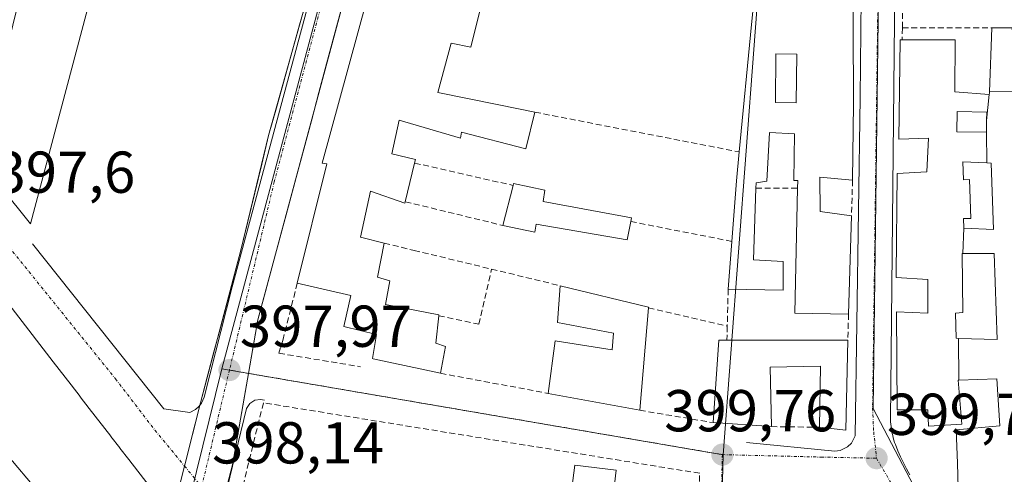
# Model space of a CAD drawing. Units: metres. Extents: x 598201 to 601697, y 4657407 to 4659769.
# Drawn here: x 598481 to 598648, y 4659170 to 4659247 of the extents above; entities that cross this region are included whole.
import ezdxf
from ezdxf.enums import TextEntityAlignment as Align

# ---------------------------------------------------------------- set-up
doc = ezdxf.new("R2010")
doc.units = ezdxf.units.M
doc.header["$MEASUREMENT"] = 0
doc.linetypes.add('TRAZO_Y_PUNTO', pattern=[1, 0.5, -0.25, 0, -0.25])
doc.linetypes.add('TRAZOSX2', pattern=[1.5, 1, -0.5])
for name, color, linetype, lineweight in [('Carretera de calzada única', 19, 'Continuous', 13), ('Carretera de calzada única Cxs', 19, 'Continuous', 13), ('Carretera de calzada única eje', 19, 'TRAZO_Y_PUNTO', 0), ('Carátula', 7, 'Continuous', 5), ('Edificación', 1, 'Continuous', 13), ('Edificación Cxs', 1, 'Continuous', 13), ('Edificación ligera', 1, 'Continuous', 0), ('Edificación ligera Cxs', 1, 'Continuous', 0), ('Elemento construido', 1, 'Continuous', 0), ('Muro lineal', 1, 'TRAZOSX2', 13), ('Núcleo urbano CxS', 19, 'Continuous', 0), ('Punto de cota en terreno', 7, 'Continuous', 0), ('Rótulo de punto de cota en terreno', 19, 'Continuous', 0), ('Vía urbana eje', 5, 'TRAZO_Y_PUNTO', 0)]:
    doc.layers.add(name, color=color, linetype=linetype, lineweight=lineweight)
doc.styles.add('Arial', font='txt', dxfattribs={"height": 0.2})

# ---------------------------------------------------------------- blocks, each defined once
blk = doc.blocks.new('*U165')
at = {"layer": 'Núcleo urbano CxS', "color": 19, "linetype": 'Continuous', "lineweight": 0}
blk.add_polyline3d([(598632.2943, 4659168.0625, 399.9024), (598625.4701, 4659181.1167, 399.6579), (598626.6649, 4659273.4293, 398.5894), (598626.6279, 4659344.4305, 397.8276), (598630.1, 4659344.87, 397.8852), (598656.2582, 4659351.8977, 398.008)], dxfattribs=at)
blk = doc.blocks.new('5PATER')
at = {"layer": 'Carátula', "linetype": 'Continuous', "lineweight": 5}
h = blk.add_hatch(color=250, dxfattribs=at)
edge = h.paths.add_edge_path()
edge.add_ellipse((0, 0.01), major_axis=(-1.33, -1.34), ratio=0.999422, start_angle=0, end_angle=360)
blk = doc.blocks.new('*U219')
at = {"layer": 'Edificación Cxs', "color": 1, "linetype": 'Continuous', "lineweight": 13}
for points in [[(598605.0301, 4659248.4401, 398.5794), (598605.2801, 4659251.0801, 398.5946), (598605.4101, 4659251.0901, 398.5931), (598612.8501, 4659251.5301, 398.6485), (598612.9501, 4659259.9301, 398.5076), (598613.0401, 4659267.4401, 398.3479), (598617.2601, 4659267.7301, 398.5141), (598617.1201, 4659272.6301, 398.5048), (598622.8001, 4659272.5701, 398.5891), (598622.8001, 4659259.5101, 398.7123), (598621.9801, 4659259.3201, 398.7243), (598622.1201, 4659232.7801, 398.9707), (598621.9601, 4659219.8201, 399.1226), (598616.4401, 4659220.3501, 399.1979), (598616.4601, 4659214.5101, 399.3297), (598621.7801, 4659213.7701, 399.1982), (598621.2801, 4659197.1201, 399.3976), (598612.1901, 4659197.2701, 399.3016), (598612.6301, 4659218.4601, 399.2033), (598612.6601, 4659219.7601, 399.1642), (598612.0101, 4659219.7801, 399.155), (598612.1401, 4659227.6801, 399.0591), (598607.8901, 4659227.9301, 398.9387), (598607.4201, 4659219.6601, 399.2102), (598605.6001, 4659219.3501, 399.1388), (598605.5701, 4659218.4701, 399.1873), (598605.1601, 4659206.3401, 399.168), (598610.1901, 4659206.0101, 399.2666), (598610.1701, 4659201.1901, 399.2737), (598600.8701, 4659201.3201, 399.074), (598601.4901, 4659209.4501, 398.8983), (598602.2801, 4659219.7101, 398.7358), (598602.7401, 4659224.6201, 398.6517), (598604.8201, 4659246.2501, 398.5789), (598605.0301, 4659248.4401, 398.5794)], [(598612.5101, 4659241.1901, 398.8871), (598608.9701, 4659241.2401, 398.8095), (598608.8701, 4659233.0001, 398.8504), (598612.4101, 4659232.9601, 398.9928), (598612.5101, 4659241.1901, 398.8871)]]:
    blk.add_polyline3d(points, close=True, dxfattribs=at)
blk = doc.blocks.new('*U226')
at = {"layer": 'Edificación Cxs', "color": 1, "linetype": 'Continuous', "lineweight": 13}
for points in [[(598639.9601, 4659185.8833, 399.54), (598639.9325, 4659192.9973, 399.418), (598646.5001, 4659192.8001, 399.3903), (598645.9701, 4659207.4001, 399.1438), (598640.6379, 4659207.3903, 399.2282), (598640.8101, 4659211.6701, 399.0987), (598645.8701, 4659211.4601, 399.0548), (598645.4501, 4659222.7201, 398.9211), (598644.7163, 4659222.7521, 398.9265), (598644.6401, 4659227.9401, 398.8885), (598644.6863, 4659229.9233, 398.8841), (598645.1273, 4659234.3709, 398.8744), (598645.1401, 4659234.3701, 398.8744), (598645.1475, 4659234.5753, 398.8721), (598645.1549, 4659234.7767, 398.8698), (598656.1727, 4659234.8367, 398.9903), (598656.2885, 4659230.0329, 398.867), (598656.5001, 4659221.2601, 398.9038), (598657.2301, 4659221.1601, 398.8959), (598657.2301, 4659217.4101, 398.9723), (598658.9589, 4659217.4889, 398.9432), (598659.4201, 4659217.5101, 398.9354), (598659.4157, 4659221.1749, 398.8647), (598659.4101, 4659226.0501, 398.7832), (598661.7929, 4659226.2685, 398.765), (598661.8101, 4659226.2701, 398.7652), (598661.7101, 4659227.3101, 398.7504), (598661.3901, 4659239.0901, 398.8427), (598660.1047, 4659239.0901, 398.8356), (598659.0001, 4659244.3801, 398.7874), (598658.9651, 4659245.4415, 398.7748), (598658.8901, 4659247.7201, 398.7483), (598660.634, 4659252.956, 398.6707), (598660.4501, 4659262.0201, 398.3765), (598660.4501, 4659265.5601, 398.3668), (598660.0639, 4659265.5601, 398.3709), (598659.861, 4659270.845, 398.4106), (598654.889, 4659270.607, 398.4687), (598654.5983, 4659279.6945, 398.2815), (598657.7913, 4659279.7785, 398.3194), (598657.8881, 4659279.7809, 398.3202), (598659.9361, 4659279.8349, 398.3381), (598660.0075, 4659279.8369, 398.3387), (598660.1301, 4659279.8401, 398.3398), (598660.0301, 4659284.7401, 398.3793), (598658.6701, 4659284.7401, 398.3597), (598658.5701, 4659285.8901, 398.3901), (598658.3143, 4659285.8807, 398.3882), (598658.1067, 4659293.9603, 398.2584), (598659.8201, 4659293.9401, 398.2634), (598659.6001, 4659297.8501, 398.0246), (598659.3701, 4659302.1101, 398.0326), (598659.1289, 4659306.5877, 397.9737), (598659.0501, 4659308.0501, 397.9347), (598657.7719, 4659307.9261, 397.9316), (598655.1301, 4659307.6701, 397.9019), (598654.7501, 4659311.9501, 397.5466), (598657.5495, 4659311.9881, 397.6228), (598670.1601, 4659312.1601, 398.1657), (598670.4229, 4659307.0285, 398.2168), (598671.1121, 4659293.5773, 398.3365), (598671.1129, 4659293.5621, 398.3366), (598671.1139, 4659293.5399, 398.3368), (598671.2101, 4659291.6615, 398.3456), (598671.2111, 4659291.6445, 398.3457), (598671.3657, 4659288.6263, 398.3579), (598671.3669, 4659288.6037, 398.358), (598672.4301, 4659267.8501, 398.5599), (598672.7327, 4659248.8303, 398.7533), (598672.7975, 4659244.7545, 398.7908), (598672.7979, 4659244.7221, 398.791), (598672.8701, 4659240.1901, 398.8364), (598673.8831, 4659212.9003, 399.0536), (598674.2321, 4659203.4973, 399.1561), (598674.3601, 4659200.0501, 399.1943), (598674.4155, 4659199.1915, 399.2036), (598675.2601, 4659186.1201, 399.3566), (598675.2581, 4659185.7359, 399.3607), (598675.2355, 4659181.2779, 399.397), (598675.1701, 4659168.3901, 399.5493), (598675.1709, 4659168.3821, 399.5494), (598675.7501, 4659162.5301, 399.6301), (598664.0153, 4659162.1489, 399.8081), (598652.1975, 4659161.7651, 399.9305), (598649.0711, 4659161.6637, 399.9542), (598640.0301, 4659161.3701, 399.9885), (598639.7301, 4659171.8501, 399.8213), (598639.5001, 4659177.4601, 399.6181), (598646.9201, 4659178.1401, 399.5614), (598646.4001, 4659186.1201, 399.4795), (598639.9601, 4659185.8833, 399.54)], [(598662.0201, 4659212.1901, 399.0142), (598659.1099, 4659212.1357, 399.0322), (598656.5269, 4659212.0877, 399.0545), (598650.7601, 4659211.9801, 399.0769), (598650.8701, 4659208.8601, 399.1248), (598650.8701, 4659208.0201, 399.1388), (598657.0201, 4659208.2301, 399.1307), (598657.3301, 4659203.2301, 399.139), (598658.5901, 4659198.9601, 399.1697), (598657.6597, 4659198.9431, 399.186), (598652.5401, 4659198.8501, 399.309), (598651.6001, 4659198.8501, 399.3333), (598651.7001, 4659194.7801, 399.339), (598651.7101, 4659194.2601, 399.3388), (598655.8801, 4659194.1601, 399.2724), (598656.5101, 4659176.8601, 399.4253), (598659.6463, 4659176.6979, 399.431), (598659.8703, 4659176.6863, 399.4315), (598660.5701, 4659176.6501, 399.4328), (598660.5701, 4659176.6645, 399.4326), (598660.5701, 4659176.6881, 399.4322), (598660.5701, 4659179.0501, 399.4079), (598658.9001, 4659179.0501, 399.4076), (598658.8001, 4659180.7101, 399.4141), (598661.5101, 4659180.8201, 399.4096), (598661.0901, 4659184.8801, 399.4024), (598662.5501, 4659185.0901, 399.4027), (598662.5407, 4659185.4807, 399.4001), (598662.4401, 4659189.6801, 399.3499), (598659.7301, 4659189.7801, 399.3319), (598659.5201, 4659194.8901, 399.2275), (598663.0841, 4659195.0039, 399.2291), (598669.5301, 4659195.2101, 399.2911), (598669.5301, 4659199.0361, 399.2131), (598669.5301, 4659199.3801, 399.2093), (598669.0961, 4659199.3723, 399.2057), (598669.0553, 4659199.3717, 399.2054), (598663.2801, 4659199.2701, 399.1363), (598663.1445, 4659203.1041, 399.0366), (598663.0701, 4659205.2101, 399.0462), (598662.4401, 4659205.1101, 399.0295), (598662.2601, 4659208.1401, 399.0801), (598662.0201, 4659212.1901, 399.0142)]]:
    blk.add_polyline3d(points, close=True, dxfattribs=at)

msp = doc.modelspace()

# ---------------------------------------------------------------- linework, layer by layer
at = {"layer": 'Carretera de calzada única', "color": 19, "linetype": 'Continuous', "lineweight": 13}
for points in [[(598508.71, 4659171.35), (598511.43, 4659182.08), (598518.27, 4659207.95), (598522.97, 4659227.38), (598532.18, 4659260.25), (598533.1, 4659263.95), (598533.07, 4659265.42), (598532.65, 4659266.53), (598531.87, 4659267.7)], [(598539.82, 4659265.76), (598539.28, 4659263.63), (598521.16, 4659196.15), (598519.57, 4659187.05)], [(598519.57, 4659187.05), (598519.57, 4659187.05), (598516.84, 4659171.54), (598507.41, 4659135.25), (598504.06, 4659120.62), (598499.83, 4659095.54), (598497.49, 4659078.26), (598493.67, 4659040.65), (598489.47, 4659007.46)], [(598465.55, 4658877.75), (598465.55, 4658877.75), (598466.52, 4658884.79), (598471.71, 4658925.64), (598481.17, 4659002.45), (598488.4, 4659058.12), (598492.01, 4659092.93), (598494.21, 4659107.5), (598497.37, 4659124.46), (598500.56, 4659138.93), (598504.15, 4659153.36), (598508.71, 4659171.34), (598508.71, 4659171.35)]]:
    msp.add_lwpolyline(points, dxfattribs=at)
at = {"layer": 'Carretera de calzada única Cxs', "color": 19, "linetype": 'Continuous', "lineweight": 13}
for points in [[(598507.57, 4659166.85, 398.09), (598508.71, 4659171.34, 398.06), (598509.62, 4659174.92, 398.04), (598510.52, 4659178.5, 398.02), (598511.43, 4659182.08, 398), (598512.57, 4659186.39, 397.97), (598513.71, 4659190.7, 397.92), (598514.85, 4659195.02, 397.85), (598515.99, 4659199.33, 397.82), (598517.13, 4659203.64, 397.85), (598518.27, 4659207.95, 397.77), (598519.45, 4659212.81, 397.7), (598520.62, 4659217.67, 397.7), (598521.8, 4659222.52, 397.66), (598522.97, 4659227.38, 397.64), (598524.29, 4659232.08, 397.58), (598525.6, 4659236.77, 397.54), (598526.92, 4659241.47, 397.54), (598528.23, 4659246.16, 397.48), (598529.55, 4659250.86, 397.43)], [(598535.4, 4659249.17, 397.48), (598534.1, 4659244.35, 397.53), (598532.81, 4659239.53, 397.57), (598531.51, 4659234.71, 397.52), (598530.22, 4659229.89, 397.57), (598528.93, 4659225.07, 397.62), (598527.63, 4659220.25, 397.65), (598526.34, 4659215.43, 397.66), (598525.04, 4659210.61, 397.73), (598523.75, 4659205.79, 397.77), (598522.45, 4659200.97, 397.82), (598521.16, 4659196.15, 397.84), (598520.37, 4659191.6, 397.93), (598519.57, 4659187.05, 397.99), (598518.89, 4659183.17, 398.04), (598518.21, 4659179.3, 398.13), (598517.52, 4659175.42, 398.2), (598516.84, 4659171.54, 398.18), (598515.66, 4659167, 398.2)]]:
    msp.add_polyline3d(points, dxfattribs=at)
at = {"layer": 'Carretera de calzada única eje', "color": 19, "linetype": 'TRAZO_Y_PUNTO', "lineweight": 0}
for points in [[(598536.45, 4659266.7), (598523.94, 4659219.55), (598516.33, 4659187.61)], [(598516.33, 4659187.61), (598511.62, 4659167.83)]]:
    msp.add_lwpolyline(points, dxfattribs=at)
at = {"layer": 'Edificación', "color": 1, "linetype": 'Continuous', "lineweight": 13}
for points in [[(598498.33, 4659271.65, 396.77), (598482.6, 4659212.44, 397.8), (598472.28, 4659225.26, 397.31), (598485.4, 4659275.09, 396.44), (598498.33, 4659271.65, 396.77)], [(598621.98, 4659259.32, 398.72), (598622.12, 4659232.78, 398.97), (598621.96, 4659219.82, 399.12), (598616.44, 4659220.35, 399.2), (598616.46, 4659214.51, 399.33), (598621.78, 4659213.77, 399.2), (598621.28, 4659197.12, 399.4), (598612.19, 4659197.27, 399.3), (598612.63, 4659218.46, 399.2), (598612.66, 4659219.76, 399.16), (598612.01, 4659219.78, 399.15), (598612.14, 4659227.68, 399.06), (598607.89, 4659227.93, 398.94), (598607.42, 4659219.66, 399.21), (598605.6, 4659219.35, 399.14), (598605.57, 4659218.47, 399.19), (598605.16, 4659206.34, 399.17), (598610.19, 4659206.01, 399.27), (598610.17, 4659201.19, 399.27), (598600.87, 4659201.32, 399.07), (598601.49, 4659209.45, 398.9), (598602.28, 4659219.71, 398.74), (598602.74, 4659224.62, 398.65), (598604.82, 4659246.25, 398.58), (598605.03, 4659248.44, 398.58)], [(598559.44, 4659251.33, 397.95), (598557.25, 4659242.38, 398), (598553.89, 4659243.03, 398.04), (598551.67, 4659234.71, 398.53), (598561.99, 4659232.6, 398.36), (598568.12, 4659231.35, 398.77), (598566.6, 4659225.14, 398.75), (598555.67, 4659227.99, 398.5), (598555.48, 4659226.93, 398.5), (598545.1, 4659230.01, 398.46), (598543.85, 4659224.28, 398.46), (598547.86, 4659223.31, 398.54), (598547.72, 4659222.73, 398.52), (598546.14, 4659216.17, 398.53), (598546.08, 4659215.9, 398.54), (598540.24, 4659217.98, 398.45), (598538.53, 4659210.14, 398.52), (598542.55, 4659209.15, 398.71), (598541.44, 4659203.37, 398.35), (598543.51, 4659202.78, 398.42), (598542.8, 4659198.76, 398.5), (598551.84, 4659196.97, 398.91), (598551.82, 4659196.84, 398.91), (598551.3, 4659192.17, 398.76), (598552.98, 4659191.6, 398.79), (598552.1, 4659187.07, 398.62), (598540.71, 4659189.55, 398.73), (598540.59, 4659189.58, 398.73), (598541.26, 4659193.66, 398.79), (598535.74, 4659195.01, 398.9), (598536.9, 4659200.26, 398.66), (598527.83, 4659202.37, 398.08), (598532.83, 4659222.62, 397.8), (598532.07, 4659222.73, 397.74), (598541.05, 4659255.63, 397.61)], [(598645.15, 4659234.78, 398.87), (598645.55, 4659245.63, 398.63), (598648.99, 4659245.63, 398.69), (598649.51, 4659239.17, 398.82), (598654.1, 4659239.28, 398.81), (598654.1, 4659244.28, 398.77), (598659, 4659244.38, 398.79)], [(598639.96, 4659185.88, 399.54), (598639.87, 4659185.88, 399.54), (598640.48, 4659178.43, 399.55), (598634.85, 4659178.09, 399.68), (598634.71, 4659180.89, 399.64), (598629.53, 4659180.85, 399.61), (598629.4, 4659197.47, 399.39), (598634.72, 4659197.26, 399.39), (598634.71, 4659203, 399.32), (598629.35, 4659203.31, 399.33), (598629.35, 4659203.91, 399.32), (598629.52, 4659220.93, 399.11), (598634.56, 4659221.24, 399.1), (598634.83, 4659226.94, 399.03), (598629.83, 4659226.8, 399.03), (598630.01, 4659243.65, 398.85), (598630.37, 4659243.65, 398.86), (598639.33, 4659243.64, 398.86), (598639.3, 4659234.79, 398.88), (598645.13, 4659234.37, 398.87)], [(598612.51, 4659241.19, 398.89), (598608.97, 4659241.24, 398.81), (598608.87, 4659233, 398.85), (598612.41, 4659232.96, 398.99), (598612.51, 4659241.19, 398.89)], [(598612.51, 4659241.19, 398.89), (598608.97, 4659241.24, 398.81), (598608.87, 4659233, 398.85), (598612.41, 4659232.96, 398.99), (598612.51, 4659241.19, 398.89)], [(598645.13, 4659234.37, 398.87), (598644.69, 4659229.92, 398.88)], [(598645.13, 4659234.37, 398.87), (598644.69, 4659229.92, 398.88)], [(598645.13, 4659234.37, 398.87), (598645.14, 4659234.37, 398.87), (598645.15, 4659234.58, 398.87), (598645.15, 4659234.78, 398.87)], [(598656.17, 4659234.84, 398.99), (598645.15, 4659234.78, 398.87)], [(598656.17, 4659234.84, 398.99), (598645.15, 4659234.78, 398.87)], [(598644.69, 4659229.92, 398.88), (598644.72, 4659231.37, 398.88), (598639.71, 4659231.47, 398.91), (598639.64, 4659228.04, 398.94), (598644.64, 4659227.94, 398.89)], [(598644.69, 4659229.92, 398.88), (598644.72, 4659231.37, 398.88), (598639.71, 4659231.47, 398.91), (598639.64, 4659228.04, 398.94), (598644.64, 4659227.94, 398.89)], [(598644.64, 4659227.94, 398.89), (598644.69, 4659229.92, 398.88)], [(598644.64, 4659227.94, 398.89), (598644.69, 4659229.92, 398.88)], [(598644.64, 4659227.94, 398.89), (598644.72, 4659222.75, 398.93)], [(598644.64, 4659227.94, 398.89), (598644.72, 4659222.75, 398.93)], [(598644.72, 4659222.75, 398.93), (598640.65, 4659222.93, 398.97), (598640.76, 4659219.9, 398.97), (598641.79, 4659219.94, 398.95), (598642.02, 4659213.34, 399), (598640.76, 4659213.3, 399.03), (598640.81, 4659211.67, 399.1)], [(598644.72, 4659222.75, 398.93), (598640.65, 4659222.93, 398.97), (598640.76, 4659219.9, 398.97), (598641.79, 4659219.94, 398.95), (598642.02, 4659213.34, 399), (598640.76, 4659213.3, 399.03), (598640.81, 4659211.67, 399.1)], [(598640.81, 4659211.67, 399.1), (598645.87, 4659211.46, 399.05), (598645.45, 4659222.72, 398.92), (598644.72, 4659222.75, 398.93)], [(598640.81, 4659211.67, 399.1), (598645.87, 4659211.46, 399.05), (598645.45, 4659222.72, 398.92), (598644.72, 4659222.75, 398.93)], [(598584.35, 4659212.81, 398.95), (598583.78, 4659209.71, 398.98), (598568.35, 4659212.34, 398.86), (598568.1, 4659210.98, 398.82), (598562.65, 4659212.15, 398.62), (598564.42, 4659218.93, 398.53), (598564.51, 4659219.28, 398.53), (598569.8, 4659218.12, 398.79), (598569.5, 4659216.21, 398.83), (598584.46, 4659213.41, 398.95), (598584.35, 4659212.81, 398.95)], [(598640.81, 4659211.67, 399.1), (598640.64, 4659207.39, 399.23)], [(598640.81, 4659211.67, 399.1), (598640.64, 4659207.39, 399.23)], [(598640.64, 4659207.39, 399.23), (598640.55, 4659207.39, 399.23), (598640.66, 4659197.39, 399.36), (598639.41, 4659197.28, 399.37), (598639.51, 4659193.01, 399.42), (598639.93, 4659193, 399.42)], [(598640.64, 4659207.39, 399.23), (598640.55, 4659207.39, 399.23), (598640.66, 4659197.39, 399.36), (598639.41, 4659197.28, 399.37), (598639.51, 4659193.01, 399.42), (598639.93, 4659193, 399.42)], [(598639.93, 4659193, 399.42), (598646.5, 4659192.8, 399.39), (598645.97, 4659207.4, 399.14), (598640.64, 4659207.39, 399.23)], [(598639.93, 4659193, 399.42), (598646.5, 4659192.8, 399.39), (598645.97, 4659207.4, 399.14), (598640.64, 4659207.39, 399.23)], [(598430.26, 4659162.97, 399.43), (598448.55, 4659179.93, 398.84), (598450.03, 4659181.77, 398.8), (598451.59, 4659183.72, 398.76), (598451.6, 4659183.72, 398.76), (598453.16, 4659185.67, 398.68), (598456.29, 4659189.57, 398.55), (598456.29, 4659189.57, 398.55), (598469.92, 4659206.55, 397.82), (598473.05, 4659206.37, 397.78), (598486.44, 4659189.04, 398.04), (598486.45, 4659189.03, 398.04), (598489.5, 4659185.09, 398.07), (598491.03, 4659183.11, 398.09), (598491.04, 4659183.09, 398.09), (598492.56, 4659181.13, 398.11), (598492.57, 4659181.12, 398.11), (598496.23, 4659176.39, 398.19), (598496.24, 4659176.37, 398.19), (598497.76, 4659174.41, 398.2), (598497.77, 4659174.39, 398.2), (598499.28, 4659172.43, 398.19), (598503.69, 4659166.73, 398.2)], [(598587.38, 4659198.2, 399.05), (598585.89, 4659180.8, 399.38), (598570.37, 4659183.67, 399.18), (598571.53, 4659192.58, 399.18), (598581.21, 4659191.03, 399.36), (598581.44, 4659193.87, 399.27), (598571.92, 4659195.69, 399.17), (598572.42, 4659201.92, 398.96), (598587.39, 4659198.3, 399.04), (598587.38, 4659198.2, 399.05)], [(598621.16, 4659192.71, 399.45), (598620.82, 4659177.41, 399.69), (598616.35, 4659177.92, 399.65), (598616.52, 4659188.3, 399.55), (598608.01, 4659188.1, 399.44), (598608.2, 4659178.03, 399.69), (598598.32, 4659178.71, 399.59), (598599.3, 4659192.71, 399.21), (598600.66, 4659192.71, 399.2), (598621.16, 4659192.71, 399.45)], [(598639.93, 4659193, 399.42), (598639.96, 4659185.88, 399.54)], [(598639.93, 4659193, 399.42), (598639.96, 4659185.88, 399.54)], [(598649.07, 4659161.66, 399.95), (598640.03, 4659161.37, 399.99), (598639.73, 4659171.85, 399.82), (598639.5, 4659177.46, 399.62), (598646.92, 4659178.14, 399.56), (598646.4, 4659186.12, 399.48), (598639.96, 4659185.88, 399.54)], [(598484.85, 4659149.5, 398.2), (598487.73, 4659162.45, 398.29), (598474.64, 4659177.91, 398.65), (598471.57, 4659181.54, 398.79), (598471.45, 4659181.68, 398.79), (598470.78, 4659182.47, 398.83), (598470.53, 4659182.09, 398.81), (598461.71, 4659168.94, 398.34), (598461.79, 4659168.88, 398.34)]]:
    msp.add_polyline3d(points, dxfattribs=at)
at = {"layer": 'Edificación Cxs', "color": 1, "linetype": 'Continuous', "lineweight": 13}
for points in [[(598498.33, 4659271.65, 396.77), (598482.6, 4659212.44, 397.8), (598472.28, 4659225.26, 397.31), (598485.4, 4659275.09, 396.44), (598498.33, 4659271.65, 396.77)], [(598659, 4659244.38, 398.79), (598660.1, 4659239.09, 398.84), (598656.07, 4659239.09, 398.82), (598656.17, 4659234.84, 398.99), (598645.15, 4659234.78, 398.87), (598645.55, 4659245.63, 398.63), (598648.99, 4659245.63, 398.69), (598649.51, 4659239.17, 398.82), (598654.1, 4659239.28, 398.81), (598654.1, 4659244.28, 398.77), (598659, 4659244.38, 398.79)], [(598645.13, 4659234.37, 398.87), (598644.69, 4659229.92, 398.88), (598644.72, 4659231.37, 398.88), (598639.71, 4659231.47, 398.91), (598639.64, 4659228.04, 398.94), (598644.64, 4659227.94, 398.89), (598644.72, 4659222.75, 398.93), (598640.65, 4659222.93, 398.97), (598640.76, 4659219.9, 398.97), (598641.79, 4659219.94, 398.95), (598642.02, 4659213.34, 399), (598640.76, 4659213.3, 399.03), (598640.81, 4659211.67, 399.1), (598640.64, 4659207.39, 399.23), (598640.55, 4659207.39, 399.23), (598640.66, 4659197.39, 399.36), (598639.41, 4659197.28, 399.37), (598639.51, 4659193.01, 399.42), (598639.93, 4659193, 399.42), (598639.96, 4659185.88, 399.54), (598639.87, 4659185.88, 399.54), (598640.48, 4659178.43, 399.55), (598634.85, 4659178.09, 399.68), (598634.71, 4659180.89, 399.64), (598629.53, 4659180.85, 399.61), (598629.4, 4659197.47, 399.39), (598634.72, 4659197.26, 399.39), (598634.71, 4659203, 399.32), (598629.35, 4659203.31, 399.33), (598629.35, 4659203.91, 399.32), (598629.52, 4659220.93, 399.11), (598634.56, 4659221.24, 399.1), (598634.83, 4659226.94, 399.03), (598629.83, 4659226.8, 399.03), (598630.01, 4659243.65, 398.85), (598630.37, 4659243.65, 398.86), (598639.33, 4659243.64, 398.86), (598639.3, 4659234.79, 398.88), (598645.13, 4659234.37, 398.87)], [(598612.51, 4659241.19, 398.89), (598612.41, 4659232.96, 398.99), (598608.87, 4659233, 398.85), (598608.97, 4659241.24, 398.81), (598612.51, 4659241.19, 398.89)], [(598644.69, 4659229.92, 398.88), (598644.64, 4659227.94, 398.89), (598639.64, 4659228.04, 398.94), (598639.71, 4659231.47, 398.91), (598644.72, 4659231.37, 398.88), (598644.69, 4659229.92, 398.88)], [(598644.72, 4659222.75, 398.93), (598645.45, 4659222.72, 398.92), (598645.87, 4659211.46, 399.05), (598640.81, 4659211.67, 399.1), (598640.76, 4659213.3, 399.03), (598642.02, 4659213.34, 399), (598641.79, 4659219.94, 398.95), (598640.76, 4659219.9, 398.97), (598640.65, 4659222.93, 398.97), (598644.72, 4659222.75, 398.93)], [(598584.35, 4659212.81, 398.95), (598583.78, 4659209.71, 398.98), (598568.35, 4659212.34, 398.86), (598568.1, 4659210.98, 398.82), (598562.65, 4659212.15, 398.62), (598564.42, 4659218.93, 398.53), (598564.51, 4659219.28, 398.53), (598569.8, 4659218.12, 398.79), (598569.5, 4659216.21, 398.83), (598584.46, 4659213.41, 398.95), (598584.35, 4659212.81, 398.95)], [(598639.93, 4659193, 399.42), (598639.51, 4659193.01, 399.42), (598639.41, 4659197.28, 399.37), (598640.66, 4659197.39, 399.36), (598640.55, 4659207.39, 399.23), (598640.64, 4659207.39, 399.23), (598645.97, 4659207.4, 399.14), (598646.5, 4659192.8, 399.39), (598639.93, 4659193, 399.42)], [(598587.38, 4659198.2, 399.05), (598585.89, 4659180.8, 399.38), (598570.37, 4659183.67, 399.18), (598571.53, 4659192.58, 399.18), (598581.21, 4659191.03, 399.36), (598581.44, 4659193.87, 399.27), (598571.92, 4659195.69, 399.17), (598572.42, 4659201.92, 398.96), (598587.39, 4659198.3, 399.04), (598587.38, 4659198.2, 399.05)], [(598621.16, 4659192.71, 399.45), (598620.82, 4659177.41, 399.69), (598616.35, 4659177.92, 399.65), (598616.52, 4659188.3, 399.55), (598608.01, 4659188.1, 399.44), (598608.2, 4659178.03, 399.69), (598598.32, 4659178.71, 399.59), (598599.3, 4659192.71, 399.21), (598600.66, 4659192.71, 399.2), (598621.16, 4659192.71, 399.45)]]:
    msp.add_polyline3d(points, close=True, dxfattribs=at)
for points in [[(598559.44, 4659251.33, 397.95), (598557.25, 4659242.38, 398), (598553.89, 4659243.03, 398.04), (598551.67, 4659234.71, 398.53), (598561.99, 4659232.6, 398.36), (598568.12, 4659231.35, 398.77), (598566.6, 4659225.14, 398.75), (598555.67, 4659227.99, 398.5), (598555.48, 4659226.93, 398.5), (598545.1, 4659230.01, 398.46), (598543.85, 4659224.28, 398.46), (598547.86, 4659223.31, 398.54), (598547.72, 4659222.73, 398.52), (598546.14, 4659216.17, 398.53), (598546.08, 4659215.9, 398.54), (598540.24, 4659217.98, 398.45), (598538.53, 4659210.14, 398.52), (598542.55, 4659209.15, 398.71), (598541.44, 4659203.37, 398.35), (598543.51, 4659202.78, 398.42), (598542.8, 4659198.76, 398.5), (598551.84, 4659196.97, 398.91), (598551.82, 4659196.84, 398.91), (598551.3, 4659192.17, 398.76), (598552.98, 4659191.6, 398.79), (598552.1, 4659187.07, 398.62), (598540.71, 4659189.55, 398.73), (598540.59, 4659189.58, 398.73), (598541.26, 4659193.66, 398.79), (598535.74, 4659195.01, 398.9), (598536.9, 4659200.26, 398.66), (598527.83, 4659202.37, 398.08), (598532.83, 4659222.62, 397.8), (598532.07, 4659222.73, 397.74), (598541.05, 4659255.63, 397.61)], [(598430.26, 4659162.97, 399.43), (598448.55, 4659179.93, 398.84), (598450.03, 4659181.77, 398.8), (598451.59, 4659183.72, 398.76), (598451.6, 4659183.72, 398.76), (598453.16, 4659185.67, 398.68), (598456.29, 4659189.57, 398.55), (598456.29, 4659189.57, 398.55), (598469.92, 4659206.55, 397.82), (598473.05, 4659206.37, 397.78), (598486.44, 4659189.04, 398.04), (598486.45, 4659189.03, 398.04), (598489.5, 4659185.09, 398.07), (598491.03, 4659183.11, 398.09), (598491.04, 4659183.09, 398.09), (598492.56, 4659181.13, 398.11), (598492.57, 4659181.12, 398.11), (598496.23, 4659176.39, 398.19), (598496.24, 4659176.37, 398.19), (598497.76, 4659174.41, 398.2), (598497.77, 4659174.39, 398.2), (598499.28, 4659172.43, 398.19), (598503.69, 4659166.73, 398.2)], [(598487.73, 4659162.45, 398.29), (598474.64, 4659177.91, 398.65), (598471.57, 4659181.54, 398.79), (598471.45, 4659181.68, 398.79), (598470.78, 4659182.47, 398.83), (598470.53, 4659182.09, 398.81), (598461.71, 4659168.94, 398.34)]]:
    msp.add_polyline3d(points, dxfattribs=at)
at = {"layer": 'Edificación ligera', "color": 1, "linetype": 'Continuous', "lineweight": 0}
msp.add_polyline3d([(598581.89, 4659170.63, 399.59), (598581.42, 4659166.73, 399.72), (598574.4, 4659167.58, 399.61), (598574.89, 4659171.5, 399.47), (598581.89, 4659170.63, 399.59)], dxfattribs=at)
at = {"layer": 'Edificación ligera Cxs', "color": 1, "linetype": 'Continuous', "lineweight": 0}
msp.add_polyline3d([(598581.89, 4659170.63, 399.59), (598581.42, 4659166.73, 399.72), (598574.4, 4659167.58, 399.61), (598574.89, 4659171.5, 399.47), (598581.89, 4659170.63, 399.59)], close=True, dxfattribs=at)
at = {"layer": 'Elemento construido', "color": 1, "linetype": 'Continuous', "lineweight": 0}
for points in [[(598603.98, 4659175.32, 399.75), (598618.94, 4659173.84, 399.69), (598619.87, 4659173.96, 399.68), (598621.12, 4659174.58, 399.68), (598621.79, 4659175.23, 399.68), (598622.43, 4659176.47, 399.68), (598623.25, 4659233.8, 398.95), (598623.66, 4659273.41, 398.57), (598624.2, 4659330.94, 397.96), (598624.17, 4659331.35, 397.96), (598624.07, 4659331.75, 397.95), (598623.7, 4659332.48, 397.94), (598622.76, 4659333.27, 397.92), (598621.98, 4659333.52, 397.91), (598591.96, 4659337.61, 397.42)], [(598629.91, 4659331.33, 398.01), (598628.38, 4659179.25, 399.62), (598628.4, 4659178.86, 399.63), (598628.44, 4659178.46, 399.63), (598628.48, 4659178.07, 399.64), (598628.54, 4659177.67, 399.65), (598628.61, 4659177.28, 399.66), (598628.68, 4659176.89, 399.66), (598628.77, 4659176.5, 399.67), (598628.87, 4659176.12, 399.68), (598628.97, 4659175.74, 399.69), (598629.09, 4659175.36, 399.7), (598629.22, 4659174.98, 399.7), (598629.64, 4659173.92, 399.73), (598630.09, 4659172.88, 399.74), (598630.58, 4659171.86, 399.76), (598631.11, 4659170.85, 399.77), (598631.67, 4659169.86, 399.78)], [(598482.92, 4659209, 397.76), (598505.23, 4659181.07, 398.02), (598509.61, 4659180.45, 398.01), (598510.57, 4659180.96, 398.01), (598511.12, 4659181.44, 398.01), (598511.57, 4659182.02, 398), (598512.02, 4659183.01, 398), (598516.79, 4659201.71, 397.84), (598531.48, 4659256.33, 397.41), (598533.11, 4659263.4, 397.4), (598533.13, 4659264.85, 397.37), (598532.69, 4659266.24, 397.34), (598531.29, 4659267.9, 397.28), (598530, 4659268.56, 397.23), (598493.95, 4659277.59, 396.5)], [(598522.26, 4659182.49, 398.11), (598521.61, 4659182.63, 398.08), (598520.63, 4659182.49, 398.08), (598519.79, 4659181.96, 398.09), (598519.24, 4659181.13, 398.11), (598506.41, 4659128.23, 398.71), (598503.26, 4659112.86, 399.15), (598501.33, 4659100.45, 399.31), (598498.31, 4659075.85, 399.83), (598494.98, 4659047.5, 400.3), (598491.13, 4659014.46, 400.75), (598491.03, 4659012.58, 400.77), (598491.34, 4659011.85, 400.78), (598492.07, 4659011.33, 400.82)]]:
    msp.add_polyline3d(points, dxfattribs=at)
at = {"layer": 'Muro lineal', "color": 1, "linetype": 'TRAZOSX2', "lineweight": 13}
for points in [[(598630.49, 4659251.17, 398.81), (598630.42, 4659245.64, 398.85)], [(598630.42, 4659245.64, 398.85), (598630.37, 4659243.65, 398.86)], [(598630.42, 4659245.64, 398.85), (598645.55, 4659245.63, 398.63)], [(598568.12, 4659231.35, 398.77), (598602.74, 4659224.62, 398.65)], [(598547.72, 4659222.73, 398.52), (598564.42, 4659218.93, 398.53)], [(598621.96, 4659219.82, 399.12), (598621.78, 4659213.77, 399.2)], [(598605.57, 4659218.47, 399.19), (598612.63, 4659218.46, 399.2)], [(598546.14, 4659216.17, 398.53), (598562.65, 4659212.15, 398.62)], [(598584.35, 4659212.81, 398.95), (598601.49, 4659209.45, 398.9)], [(598542.55, 4659209.15, 398.71), (598547.62, 4659207.92, 398.69), (598560.76, 4659204.74, 398.84)], [(598551.82, 4659196.84, 398.91), (598558.6, 4659195.38, 399.1), (598560.76, 4659204.74, 398.84)], [(598560.76, 4659204.74, 398.84), (598572.42, 4659201.92, 398.96)], [(598527.83, 4659202.37, 398.08), (598525.44, 4659192.87, 398.21), (598524.71, 4659190.47, 398.09), (598538.57, 4659188.18, 398.64)], [(598600.87, 4659201.32, 399.07), (598600.72, 4659195.07, 399.16)], [(598587.38, 4659198.2, 399.05), (598600.72, 4659195.07, 399.16)], [(598621.28, 4659197.12, 399.4), (598621.16, 4659192.71, 399.45)], [(598600.72, 4659195.07, 399.16), (598600.66, 4659192.71, 399.2)], [(598552.1, 4659187.07, 398.62), (598570.37, 4659183.67, 399.18)], [(598594.03, 4659123.33, 400.27), (598594.89, 4659144.76, 399.94), (598596.05, 4659170.12, 399.82), (598522.09, 4659182.07, 398.13), (598507.24, 4659121.83, 399.05)], [(598585.89, 4659180.8, 399.38), (598598.32, 4659178.71, 399.59)], [(598608.2, 4659178.03, 399.69), (598616.35, 4659177.92, 399.65)]]:
    msp.add_polyline3d(points, dxfattribs=at)
at = {"layer": 'Núcleo urbano CxS', "color": 19, "linetype": 'Continuous', "lineweight": 0}
for points in [[(598600, 4659173.24, 399.79), (598515.02, 4659187.82, 398.01), (598537.08, 4659270.23, 397.35), (598557.22, 4659344.29, 396.9), (598567.27, 4659352.45, 397.07), (598613.03, 4659345.13, 397.61), (598600, 4659173.24, 399.79)], [(598486.69, 4659029.88, 400.54), (598486.73, 4659030.54, 400.53), (598493.9, 4659088.25, 399.63), (598493.96, 4659088.75, 399.62), (598494.16, 4659090.28, 399.58), (598494.27, 4659091.15, 399.56), (598494.37, 4659091.87, 399.54), (598498.1, 4659118.3, 399.02), (598498.49, 4659118.33, 399.03), (598498.13, 4659118.5, 399.01), (598509.65, 4659166.08, 398.21), (598515.02, 4659187.82, 398.01), (598600, 4659173.24, 399.79), (598598.84, 4659127.21, 400.27), (598598.84, 4659127.17, 400.27), (598598.54, 4659089.97, 400.7), (598598.47, 4659061.57, 401.14), (598598.6, 4659038.25, 401.48), (598486.69, 4659029.88, 400.54)]]:
    msp.add_polyline3d(points, close=True, dxfattribs=at)
for points in [[(598651.28, 4659020.23, 401.85), (598599.65, 4659016.27, 401.71), (598600.62, 4659000.22, 401.93), (598484.68, 4658995.57, 401.03), (598484.68, 4658995.57, 401.03), (598484.97, 4659000.64, 400.98), (598486.69, 4659029.88, 400.54), (598598.6, 4659038.25, 401.48), (598598.47, 4659061.57, 401.14), (598598.54, 4659089.97, 400.7), (598598.84, 4659127.17, 400.27), (598598.84, 4659127.21, 400.27), (598600, 4659173.24, 399.79), (598613.03, 4659345.13, 397.61), (598617.82, 4659344.36, 397.7), (598623.78, 4659344.07, 397.81), (598626.63, 4659344.43, 397.83), (598626.66, 4659273.43, 398.59), (598625.47, 4659181.12, 399.66), (598632.29, 4659168.06, 399.9), (598635.19, 4659161.66, 399.95), (598635.21, 4659157.18, 400), (598635.34, 4659156.2, 400), (598649.76, 4659045.73, 401.6)], [(598613.03, 4659345.13, 397.61), (598600, 4659173.24, 399.79)], [(598613.03, 4659345.13, 397.61), (598600, 4659173.24, 399.79)], [(598626.63, 4659344.43, 397.83), (598626.66, 4659273.43, 398.59), (598625.47, 4659181.12, 399.66), (598632.29, 4659168.06, 399.9), (598635.19, 4659161.66, 399.95), (598635.21, 4659157.18, 400), (598635.34, 4659156.2, 400), (598649.76, 4659045.73, 401.6), (598651.08, 4659023.51, 401.79), (598651.28, 4659020.23, 401.85)], [(598626.63, 4659344.43, 397.83), (598626.66, 4659273.43, 398.59), (598625.47, 4659181.12, 399.66), (598632.29, 4659168.06, 399.9), (598635.19, 4659161.66, 399.95), (598635.21, 4659157.18, 400), (598635.34, 4659156.2, 400), (598649.76, 4659045.73, 401.6), (598651.08, 4659023.51, 401.79), (598651.28, 4659020.23, 401.85)], [(598357.19, 4659143.55, 397.73), (598383.4, 4659189.74, 398.06), (598419.63, 4659165.59, 399.36), (598440.13, 4659182.11, 398.91), (598454.19, 4659193.65, 398.53), (598472.64, 4659217.9, 397.57), (598482.78, 4659259.11, 397.03), (598488.43, 4659282.11, 396.41), (598521.66, 4659273.72, 397.16), (598537.08, 4659270.23, 397.35), (598515.02, 4659187.82, 398.01), (598509.65, 4659166.08, 398.21)], [(598537.08, 4659270.23, 397.35), (598515.02, 4659187.82, 398.01)], [(598537.08, 4659270.23, 397.35), (598515.02, 4659187.82, 398.01)], [(598515.02, 4659187.82, 398.01), (598509.65, 4659166.08, 398.21), (598498.13, 4659118.5, 399.01), (598498.49, 4659118.33, 399.03), (598498.1, 4659118.3, 399.02), (598494.37, 4659091.87, 399.54), (598494.27, 4659091.15, 399.56), (598494.16, 4659090.28, 399.58), (598493.96, 4659088.75, 399.62)], [(598515.02, 4659187.82, 398.01), (598509.65, 4659166.08, 398.21), (598498.13, 4659118.5, 399.01), (598498.49, 4659118.33, 399.03), (598498.1, 4659118.3, 399.02), (598494.37, 4659091.87, 399.54), (598494.27, 4659091.15, 399.56), (598494.16, 4659090.28, 399.58), (598493.96, 4659088.75, 399.62)], [(598515.02, 4659187.82, 398.01), (598600, 4659173.24, 399.79)], [(598515.02, 4659187.82, 398.01), (598600, 4659173.24, 399.79)], [(598600, 4659173.24, 399.79), (598598.84, 4659127.21, 400.27), (598598.84, 4659127.17, 400.27), (598598.54, 4659089.97, 400.7), (598598.47, 4659061.57, 401.14), (598598.6, 4659038.25, 401.48), (598486.69, 4659029.88, 400.54)], [(598600, 4659173.24, 399.79), (598598.84, 4659127.21, 400.27), (598598.84, 4659127.17, 400.27), (598598.54, 4659089.97, 400.7), (598598.47, 4659061.57, 401.14), (598598.6, 4659038.25, 401.48), (598486.69, 4659029.88, 400.54)]]:
    msp.add_polyline3d(points, dxfattribs=at)
at = {"layer": 'Vía urbana eje', "color": 5, "linetype": 'TRAZO_Y_PUNTO', "lineweight": 0}
for points in [[(598626.4, 4659335.84), (598626.61, 4659331), (598626.56, 4659273.47), (598625.36, 4659181.16), (598625.54, 4659177.15), (598626.02, 4659172.67)], [(598474.74, 4659213.73), (598497.02, 4659186.13), (598503.7, 4659177.41), (598508.71, 4659171.35)], [(598516.33, 4659187.61), (598519.57, 4659187.05)], [(598519.57, 4659187.05), (598599.89, 4659173.28)], [(598599.89, 4659173.28), (598598.5, 4659118.02), (598598.35, 4659060.81), (598598.31, 4659041.74), (598599.45, 4659019.64), (598599.54, 4659016.31)], [(598599.89, 4659173.28), (598616.62, 4659172.86), (598626.02, 4659172.67)], [(598626.02, 4659172.67), (598635.1, 4659157.23), (598635.23, 4659156.25)], [(598508.71, 4659171.35), (598511.62, 4659167.83)]]:
    msp.add_lwpolyline(points, dxfattribs=at)

# ---------------------------------------------------------------- block references
at = {"layer": 'Edificación Cxs', "color": 1, "linetype": 'Continuous', "lineweight": 13}
for name in ['*U226', '*U219']:
    msp.add_blockref(name, (0, 0), dxfattribs=at)
at = {"layer": 'Núcleo urbano CxS', "color": 19, "linetype": 'Continuous', "lineweight": 0}
msp.add_blockref('*U165', (0, 0), dxfattribs=at)
at = {"layer": 'Punto de cota en terreno', "linetype": 'Continuous', "lineweight": 0}
for p in [(598516.34, 4659187.61, 397.97), (598599.9, 4659173.28, 399.76), (598626.03, 4659172.67, 399.72)]:
    msp.add_blockref('5PATER', p, dxfattribs=at)

# ---------------------------------------------------------------- texts
at = {"layer": 'Rótulo de punto de cota en terreno', "color": 19, "linetype": 'Continuous', "lineweight": 0, "style": 'Arial'}
for s, p in [('397,6', (598476.51, 4659215.49)), ('397,97', (598518.1, 4659189.37)), ('399,76', (598590.03, 4659175.04)), ('399,72', (598627.79, 4659174.43)), ('398,14', (598513.39, 4659169.59))]:
    msp.add_text(s, height=7, dxfattribs=at).set_placement(p, align=Align.BOTTOM_LEFT)

doc.saveas('drawing.dxf')
